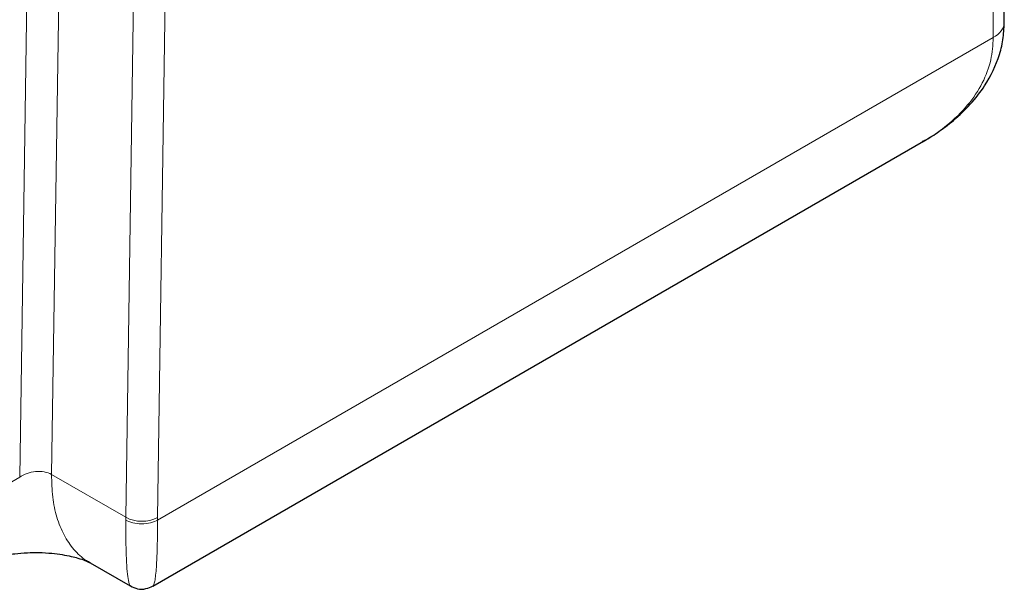
# Model space of a CAD drawing. Units: millimetres. Extents: x 0 to 420, y 0 to 297.
# Drawn here: x 383 to 390, y 93 to 97 of the extents above; entities that cross this region are included whole.
import ezdxf

# ---------------------------------------------------------------- set-up
doc = ezdxf.new("R2010")
doc.units = ezdxf.units.MM

msp = doc.modelspace()

# ---------------------------------------------------------------- linework, layer by layer
at = {"color": 8, "linetype": 'Continuous', "lineweight": 18}
for p, q in [((383.95834, 131.08664), (383.39983, 93.81575)), ((384.17059, 131.09384), (383.61225, 93.83373)), ((384.66555, 130.80811), (384.10722, 93.54799)), ((384.31936, 93.54585), (384.87762, 130.80092)), ((389.89511, 98.38207), (389.8951, 96.74896)), ((389.8951, 96.74896), (384.31924, 93.53006)), ((383.39983, 93.81575), (382.5526, 93.32666)), ((384.10722, 93.54799), (383.61225, 93.83373)), ((384.31936, 93.54585), (384.31924, 93.53006))]:
    msp.add_line(p, q, dxfattribs=at)
at = {"color": 7, "linetype": 'Continuous', "lineweight": 25}
for p, q in [((389.96833, 96.85016), (389.96833, 98.48432)), ((384.28879, 93.0897), (389.42835, 96.05671)), ((389.42752, 96.05819), (389.41929, 96.05361)), ((383.87011, 93.24408), (384.13649, 93.0903)), ((384.13845, 93.09366), (384.13983, 93.09261))]:
    msp.add_line(p, q, dxfattribs=at)
at = {"color": 8, "linetype": 'Continuous', "lineweight": 18}
for centre, radius, start, end in [((385.29283, 93.53017), 1.18574, 179.139193, 180.003708), ((384.2154, 93.75563), 0.23413, 242.483379, 296.35694)]:
    msp.add_arc(centre, radius, start, end, dxfattribs=at)
at = {"color": 7, "linetype": 'Continuous', "lineweight": 25}
for points, knots in [([(389.42006, 96.05212), (389.42205, 96.05319), (389.45677, 96.07185), (389.52838, 96.11809), (389.63672, 96.19874), (389.74514, 96.30241), (389.85772, 96.44652), (389.93005, 96.59922), (389.96477, 96.7483), (389.967, 96.8244), (389.96811, 96.86236)], [0, 0, 0, 0, 0.0063066, 0.1100023, 0.2381501, 0.3875999, 0.5399566, 0.7699871, 0.8852588, 1, 1, 1, 1]), ([(383.14043, 93.24317), (383.15793, 93.25193), (383.19145, 93.26872), (383.27249, 93.29103), (383.35999, 93.30565), (383.44559, 93.31263), (383.53124, 93.31373), (383.61011, 93.30924), (383.68344, 93.29979), (383.74575, 93.2874), (383.79592, 93.27402), (383.84345, 93.25778), (383.86131, 93.24854), (383.87147, 93.24329)], [0, 0, 0, 0, 0.1261979, 0.2418495, 0.3445144, 0.4321544, 0.503591, 0.5878221, 0.6553478, 0.720208, 0.7810821, 0.8755824, 1, 1, 1, 1]), ([(384.13908, 93.09074), (384.15451, 93.08315), (384.18652, 93.06739), (384.24134, 93.06811), (384.2737, 93.08288), (384.28928, 93.08999)], [0, 0, 0, 0, 0.3257174, 0.6754189, 1, 1, 1, 1])]:
    msp.add_open_spline(points, degree=3, knots=knots, dxfattribs=at)
at = {"color": 8, "linetype": 'Continuous', "lineweight": 18}
for points, knots in [([(389.89501, 96.74904), (389.91583, 96.76106), (389.9345, 96.77623), (389.95421, 96.80252), (389.9594, 96.81185), (389.96639, 96.83113), (389.9682, 96.84109), (389.9682, 96.85105)], [0, 0, 0, 0, 0.5, 0.5, 0.75, 0.75, 1, 1, 1, 1]), ([(389.8951, 96.74896), (389.89187, 96.69872), (389.88515, 96.59454), (389.82518, 96.44115), (389.72721, 96.29219), (389.60198, 96.1731), (389.49791, 96.09619), (389.44192, 96.06596), (389.42752, 96.05819)], [0, 0, 0, 0, 0.1790778, 0.3713471, 0.5770097, 0.7974423, 0.947901, 1, 1, 1, 1]), ([(383.39983, 93.81575), (383.41375, 93.82612), (383.43043, 93.83489), (383.46678, 93.84791), (383.48643, 93.85216), (383.52575, 93.85549), (383.5454, 93.85457), (383.58172, 93.8477), (383.59837, 93.84175), (383.61225, 93.83373)], [0, 0, 0, 0, 0.25, 0.25, 0.5, 0.5, 0.75, 0.75, 1, 1, 1, 1]), ([(383.61225, 93.83373), (383.61343, 93.78266), (383.6158, 93.68051), (383.64519, 93.54535), (383.69245, 93.42687), (383.75971, 93.33126), (383.82065, 93.27053), (383.86313, 93.25049), (383.87246, 93.24609)], [0, 0, 0, 0, 0.1893355, 0.3786708, 0.5680064, 0.7573419, 0.9466777, 1, 1, 1, 1]), ([(384.10709, 93.5301), (384.10726, 93.48739), (384.10761, 93.40014), (384.11045, 93.29105), (384.1154, 93.19995), (384.12259, 93.13342), (384.1301, 93.0959), (384.13614, 93.09428), (384.13845, 93.09366)], [0, 0, 0, 0, 0.15516787, 0.3170016, 0.49077161, 0.67349847, 0.8751735, 1, 1, 1, 1]), ([(384.31924, 93.53006), (384.30674, 93.52285), (384.29097, 93.51638), (384.25452, 93.50727), (384.23388, 93.50471), (384.19245, 93.50471), (384.17181, 93.50729), (384.13536, 93.5164), (384.11959, 93.52287), (384.10709, 93.53009)], [0, 0, 0, 0, 0.25, 0.25, 0.5, 0.5, 0.75, 0.75, 1, 1, 1, 1]), ([(384.2879, 93.09082), (384.28912, 93.09116), (384.29262, 93.0921), (384.29806, 93.10749), (384.30412, 93.13779), (384.30933, 93.1846), (384.31427, 93.25717), (384.3184, 93.36532), (384.31896, 93.47572), (384.31924, 93.53006)], [0, 0, 0, 0, 0.0677548, 0.1933639, 0.3339826, 0.4679552, 0.595915, 0.8011123, 1, 1, 1, 1])]:
    msp.add_open_spline(points, degree=3, knots=knots, dxfattribs=at)

doc.saveas('drawing.dxf')
